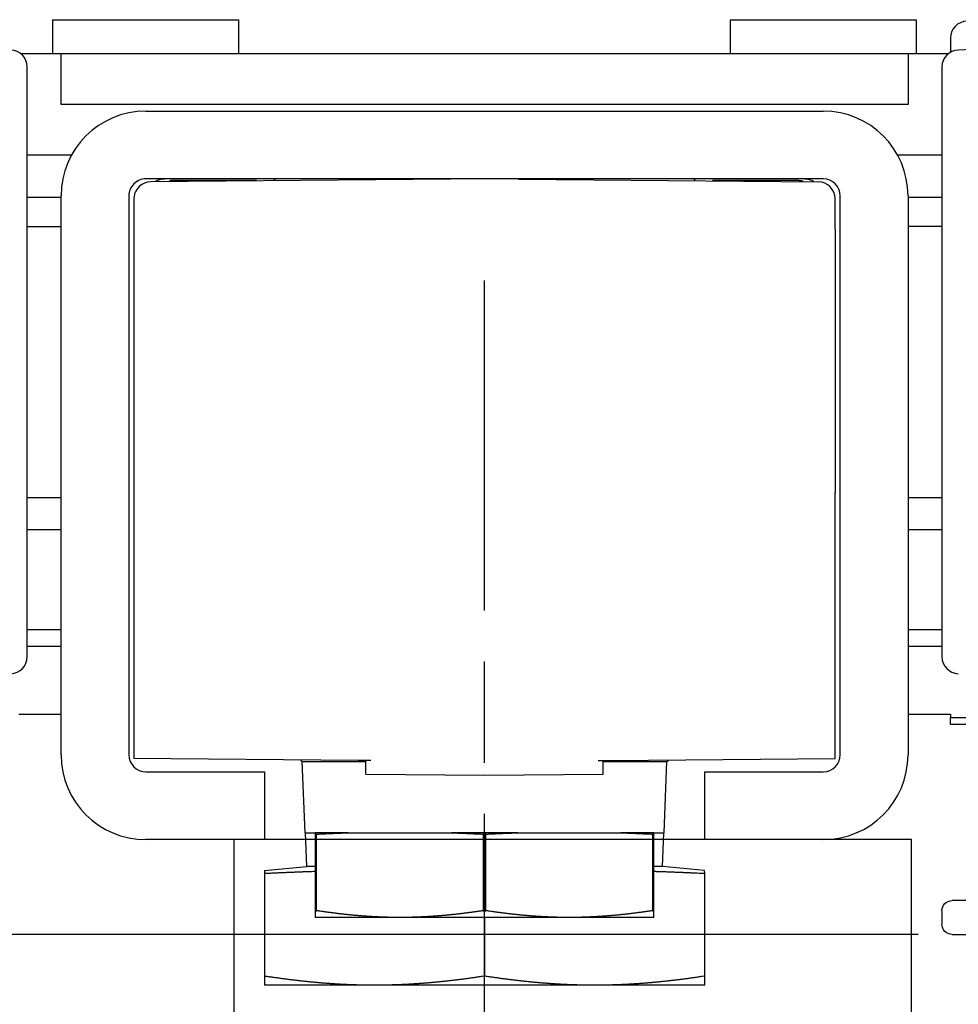
# Model space of a CAD drawing. Extents: x 2513 to 3702, y -2 to 866.
# Drawn here: x 2788 to 2815, y 401 to 430 of the extents above; entities that cross this region are included whole.
import ezdxf

# ---------------------------------------------------------------- set-up
doc = ezdxf.new("R2010")
doc.units = 0
doc.header["$MEASUREMENT"] = 0
doc.header["$PDMODE"] = 35
doc.header["$PDSIZE"] = 3
doc.linetypes.add('CENTERLINE', pattern=[30, 12, -1.5, 3, -1.5, 12])
for name, color, linetype in [('02_Bemassung', 4, 'Continuous'), ('1', 7, 'Continuous'), ('3', 7, 'Continuous'), ('334355_Manethalter', 9, 'Continuous'), ('5', 7, 'Continuous')]:
    doc.layers.add(name, color=color, linetype=linetype)
doc.styles.get("Standard").update_dxf_attribs({"font": 'arial.ttf'})
doc.dimstyles.new('Dorma', dxfattribs={"dimscale": 0, "dimtxt": 8, "dimasz": 3.5, "dimexe": 1, "dimexo": 1, "dimgap": 1.2, "dimtad": 1, "dimdec": 0, "dimzin": 9, "dimtxsty": 'STANDARD', "dimcen": 0, "dimclrd": 4, "dimclre": 4, "dimclrt": 4, "dimadec": 0, "dimazin": 2, "dimtp": 0.1, "dimtm": 0.1, "dimtfac": 1, "dimtdec": 0, "dimtmove": 0, "dimatfit": 3, "dimfxl": 1, "dimtolj": 1, "dimtzin": 0, "dimarcsym": 0})

# ---------------------------------------------------------------- blocks, each defined once
blk = doc.blocks.new('*D52')
at = {"layer": '02_Bemassung', "color": 4, "lineweight": -2, "transparency": 16777216}
for p, q in [((2814.086, 402.767), (2757.995, 402.767)), ((2758.995, 378.839), (2758.995, 399.267)), ((2768.834, 375.339), (2757.995, 375.339))]:
    blk.add_line(p, q, dxfattribs=at)
at = {"layer": '02_Bemassung', "color": 4, "transparency": 16777216}
for points in [[(2758.412, 399.267), (2759.578, 399.267), (2758.995, 402.767)], [(2758.412, 378.839), (2759.578, 378.839), (2758.995, 375.339)]]:
    blk.add_solid(points, dxfattribs=at)
at = {"layer": 'Defpoints', "color": 0, "transparency": 16777216}
for p in [(2758.995, 402.767), (2815.086, 402.767), (2769.834, 375.339)]:
    blk.add_point(p, dxfattribs=at)
at = {"layer": '02_Bemassung', "color": 4, "transparency": 16777216, "insert": (2753.795, 389.053), "char_height": 8, "attachment_point": 5, "rotation": 90}
blk.add_mtext('\\A1;A', dxfattribs=at)
blk = doc.blocks.new('*D54')
at = {"layer": '02_Bemassung', "color": 4, "lineweight": -2, "transparency": 16777216}
for p, q in [((2769.286, 426.267), (2757.995, 426.267)), ((2758.995, 406.267), (2758.995, 422.767)), ((2814.086, 402.767), (2757.995, 402.767))]:
    blk.add_line(p, q, dxfattribs=at)
at = {"layer": '02_Bemassung', "color": 4, "transparency": 16777216}
for points in [[(2758.412, 422.767), (2759.578, 422.767), (2758.995, 426.267)], [(2758.412, 406.267), (2759.578, 406.267), (2758.995, 402.767)]]:
    blk.add_solid(points, dxfattribs=at)
at = {"layer": 'Defpoints', "color": 0, "transparency": 16777216}
for p in [(2758.995, 426.267), (2770.286, 426.267), (2815.086, 402.767)]:
    blk.add_point(p, dxfattribs=at)
at = {"layer": '02_Bemassung', "color": 4, "transparency": 16777216, "insert": (2753.778, 414.517), "char_height": 8, "attachment_point": 5, "rotation": 90}
blk.add_mtext('\\A1;24', dxfattribs=at)
blk = doc.blocks.new('CS 80 Magneo Antrieb')
at = {"layer": '3', "color": 1, "linetype": 'CENTERLINE'}
blk.add_line((-16.5, 1.56024), (-16.5, 29.29999), dxfattribs=at)
at = {"layer": '5', "color": 237, "linetype": 'Continuous'}
for p, q in [((-29.25129, 36.99999), (-23.75129, 36.99999)), ((-29.25128, 36.99999), (-29.25129, 35.99999)), ((-23.75129, 35.99999), (-23.75129, 36.99999)), ((-9.25129, 36.99999), (-3.75129, 36.99999)), ((-9.25129, 36.99999), (-9.25129, 35.99999)), ((-3.75129, 35.99999), (-3.75129, 36.99999))]:
    blk.add_line(p, q, dxfattribs=at)
at = {"layer": '5', "color": 1, "linetype": 'Continuous'}
for p, q in [((-2.75129, 36.45475), (-2.75129, 36.03777)), ((-30.00129, 18.19523), (-30.00129, 35.60475)), ((-3.00129, 35.60475), (-3.00129, 18.19523)), ((-21.75129, 11.99999), (-21.79145, 12.99999)), ((-11.25129, 11.99999), (-11.21112, 12.99999)), ((-23.00129, 11.89063), (-21.75129, 11.99999)), ((-21.50129, 11.99999), (-21.75129, 11.99999)), ((-11.25129, 11.99999), (-11.50129, 11.99999)), ((-10.00381, 11.89084), (-11.25129, 11.99999)), ((-23.00129, 11.89063), (-23.00129, 11.80315)), ((-22.99165, 8.76794), (-22.99165, 11.80315)), ((-10.01092, 11.80315), (-10.01092, 8.76794)), ((-10.00128, 11.80315), (-10.00381, 11.89084)), ((-16.51092, 10.49998), (-16.51092, 8.76794)), ((-16.49166, 8.76794), (-16.49166, 10.49998)), ((-23.00129, 8.76794), (-23.00129, 8.76794)), ((-23.00129, 8.76794), (-23.00129, 8.49999)), ((-10.00129, 8.49999), (-10.00129, 8.76794)), ((-10.00129, 8.76794), (-10.00129, 8.76794)), ((-19.75129, 8.49999), (-23.00129, 8.49999)), ((-13.25129, 8.49999), (-19.75129, 8.49999)), ((-10.00129, 8.49999), (-13.25129, 8.49999))]:
    blk.add_line(p, q, dxfattribs=at)
at = {"layer": '5', "color": 40, "linetype": 'Continuous'}
for p, q in [((-30.19504, 35.99999), (-29.00129, 35.99999)), ((-4.00128, 35.99999), (-2.80754, 35.99999)), ((-26.50129, 34.29999), (-6.50129, 34.29999)), ((-28.69446, 32.99999), (-30.00129, 32.99998)), ((-3.00128, 32.99998), (-4.30812, 32.99999)), ((-6.50129, 32.29999), (-26.50129, 32.29999)), ((-29.00129, 15.29999), (-29.00129, 31.79999)), ((-27.00129, 31.79999), (-27.00129, 15.29999)), ((-6.00129, 15.29999), (-6.00129, 31.79999)), ((-4.00129, 31.79999), (-4.00129, 15.29999)), ((-30.00129, 18.99999), (-29.00129, 18.99999)), ((-4.00129, 18.99999), (-3.00129, 18.99999)), ((-29.00129, 18.49999), (-30.00129, 18.49999)), ((-3.00129, 18.49999), (-4.00129, 18.49999)), ((-26.50129, 14.79999), (-23.00129, 14.79999)), ((-23.00129, 14.79999), (-23.00129, 12.79999)), ((-10.00129, 12.79999), (-10.00129, 14.79999)), ((-10.00129, 14.79999), (-6.50129, 14.79999)), ((-23.00129, 12.79999), (-26.50129, 12.79999)), ((-6.50129, 12.79999), (-10.00129, 12.79999))]:
    blk.add_line(p, q, dxfattribs=at)
at = {"layer": '5', "color": 94, "linetype": 'Continuous'}
for p, q in [((-29.00129, 35.99999), (-4.00129, 35.99999)), ((-29.00129, 34.49999), (-29.00129, 35.99999)), ((-4.00129, 35.99999), (-4.00129, 34.49999)), ((-4.00129, 34.49999), (-29.00129, 34.49999))]:
    blk.add_line(p, q, dxfattribs=at)
at = {"layer": '5', "color": 150, "linetype": 'Continuous'}
for p, q in [((-17.50125, 32.29563), (-26.35565, 32.21399)), ((-15.50132, 32.29563), (-15.50129, 32.29126)), ((-15.50129, 32.29126), (-6.64692, 32.21399)), ((-26.85129, 31.71401), (-26.85129, 22.08908)), ((-6.15129, 30.81469), (-6.15129, 31.71401)), ((-6.15129, 30.81469), (-6.15129, 23.04858)), ((-6.15129, 22.66054), (-6.15129, 23.04858)), ((-6.15129, 15.19031), (-6.15129, 22.66054)), ((-26.85129, 22.08908), (-26.85129, 21.69714)), ((-26.85129, 21.69714), (-26.85129, 15.19031)), ((-20.23429, 15.13257), (-26.85129, 15.19031)), ((-19.85455, 15.12925), (-20.23429, 15.13257)), ((-20.00129, 14.73053), (-20.00129, 15.13053)), ((-13.14802, 15.12925), (-12.76828, 15.13257)), ((-13.00129, 14.72787), (-13.00129, 15.12925)), ((-12.76828, 15.13257), (-6.15129, 15.19031)), ((-20.00129, 14.73053), (-16.50129, 14.69999)), ((-16.50129, 14.69999), (-13.00129, 14.73053))]:
    blk.add_line(p, q, dxfattribs=at)
at = {"layer": '5', "color": 4, "linetype": 'Continuous'}
for p, q in [((-23.23092, 32.24999), (-25.75129, 32.24999)), ((-7.25129, 32.24999), (-9.77166, 32.24999))]:
    blk.add_line(p, q, dxfattribs=at)
at = {"layer": '5', "color": 6, "linetype": 'Continuous'}
for p, q in [((-29.00129, 31.75), (-30.00129, 31.74999)), ((-3.00129, 31.74999), (-4.00128, 31.75)), ((-30.00129, 30.89999), (-29.00129, 30.89998)), ((-3.00129, 30.89998), (-4.00129, 30.89998)), ((-30.00129, 22.89999), (-29.00129, 22.89999)), ((-4.00129, 22.89999), (-3.00129, 22.89999)), ((-30.00129, 21.94999), (-29.00129, 21.94998)), ((-4.00128, 21.94998), (-3.00129, 21.94999))]:
    blk.add_line(p, q, dxfattribs=at)
at = {"layer": '5', "color": 30, "linetype": 'Continuous'}
for p, q in [((-30.25129, 16.49999), (-29.00129, 16.49999)), ((-4.00129, 16.49999), (-2.75129, 16.49999)), ((-2.75129, 16.49999), (-2.75129, 16.39999)), ((-2.75129, 16.39998), (-1.9249, 16.39999)), ((-2.75129, 16.19999), (-2.75129, 16.39998)), ((-2.00129, 16.19999), (-2.75129, 16.19999)), ((-21.80128, 12.99999), (-21.88575, 15.10288)), ((-21.88575, 15.10288), (-20.00129, 15.10288)), ((-13.00129, 15.10288), (-11.11683, 15.10288)), ((-11.20129, 12.99999), (-11.11683, 15.10288)), ((-21.80129, 12.99999), (-21.50129, 12.99999)), ((-21.50129, 12.99999), (-21.50129, 12.96062)), ((-21.50129, 12.96062), (-21.50129, 10.70095)), ((-20.52362, 12.99999), (-21.50128, 12.99999)), ((-21.46032, 12.96061), (-21.50128, 12.96061)), ((-21.46032, 10.70095), (-21.46032, 12.96061)), ((-20.52362, 12.99999), (-17.47895, 12.99999)), ((-15.52361, 12.99999), (-17.47895, 12.99999)), ((-16.54224, 12.96061), (-16.54224, 10.70095)), ((-16.46032, 12.96061), (-16.54224, 12.96061)), ((-16.46032, 10.70095), (-16.46032, 12.96061)), ((-15.52362, 12.99999), (-12.47895, 12.99999)), ((-11.50129, 12.99999), (-12.47895, 12.99999)), ((-11.54225, 12.96061), (-11.54225, 10.70095)), ((-11.50129, 12.96061), (-11.54225, 12.96061)), ((-11.50129, 12.96062), (-11.50129, 12.99999)), ((-11.50129, 12.99999), (-11.20129, 12.99999)), ((-11.50129, 10.70095), (-11.50129, 12.96062)), ((-21.50129, 10.70095), (-21.50129, 10.49999)), ((-19.00129, 10.49999), (-21.50129, 10.49999)), ((-21.50128, 10.70095), (-21.46032, 10.70095)), ((-14.00129, 10.49999), (-19.00129, 10.49999)), ((-16.54224, 10.70095), (-16.46032, 10.70095)), ((-11.50129, 10.49999), (-14.00129, 10.49999)), ((-11.54225, 10.70095), (-11.50129, 10.70095)), ((-11.50129, 10.49999), (-11.50129, 10.70095))]:
    blk.add_line(p, q, dxfattribs=at)
at = {"layer": '5', "color": 4, "linetype": 'Continuous'}
for points in [[(-25.75129, 32.24999), (-25.75313, 32.24996, 0.00651772), (-25.75497, 32.24989, 0.0065092), (-25.75681, 32.24977, 0.00651798), (-25.75865, 32.2496, 0.0065482), (-25.76048, 32.24939, 0.00655773), (-25.76231, 32.24912, 0.00655625), (-25.76414, 32.2488, 0.00654262), (-25.76597, 32.24844, 0.00652693), (-25.7678, 32.24803, 0.00649708), (-25.76962, 32.24756, 0.00646481), (-25.77144, 32.24705, 0.00641592), (-25.77326, 32.24648, 0.00636375), (-25.77508, 32.24587, 0.00630542), (-25.77689, 32.2452, 0.00625371), (-25.7787, 32.24449, 0.00616072), (-25.78051, 32.24372, 0.00604745), (-25.78231, 32.2429, 0.00601311), (-25.78412, 32.24204, 0.00604877), (-25.78592, 32.24111, 0.00577392), (-25.78772, 32.24014, 0.0053009), (-25.7895, 32.23913, 0.00576029), (-25.7913, 32.23804, 0.00674219), (-25.79314, 32.23686, 0.00498008), (-25.79487, 32.23573, 0.0016488), (-25.79644, 32.23468, 0.00689819), (-25.79843, 32.23321, 0.01138182), (-25.8015, 32.23079, 0.00532215), (-25.80552, 32.22753, 0.00275633)], [(-7.10039, 32.22668), (-7.10549, 32.22826, 0.00262436), (-7.1106, 32.22979, 0.00264892), (-7.11571, 32.23126, 0.00265376), (-7.12082, 32.23267, 0.00263667), (-7.12593, 32.23402, 0.00262833), (-7.13104, 32.23531, 0.00262112), (-7.13615, 32.23655, 0.00261574), (-7.14125, 32.23773, 0.00260566), (-7.14636, 32.23885, 0.0025995), (-7.15145, 32.23992, 0.0025902), (-7.15655, 32.24093, 0.00258347), (-7.16163, 32.24189, 0.00257224), (-7.16671, 32.24278, 0.00256743), (-7.17179, 32.24363, 0.00256137), (-7.17685, 32.24442, 0.00254894), (-7.1819, 32.24515, 0.00252412), (-7.18695, 32.24583, 0.00253759), (-7.19198, 32.24646, 0.00257487), (-7.19701, 32.24703, 0.00249951), (-7.20201, 32.24756, 0.0023326), (-7.20697, 32.24802, 0.00255317), (-7.212, 32.24844, 0.00301013), (-7.21712, 32.24881, 0.00230398), (-7.22192, 32.24913, 0.00084292), (-7.22625, 32.24938, 0.00318669), (-7.23178, 32.24961, 0.005443), (-7.24024, 32.24981, 0.00268975), (-7.25129, 32.24999, 0.00144046)]]:
    blk.add_lwpolyline(points, format="xyb", dxfattribs=at)
at = {"layer": '5', "color": 150, "linetype": 'Continuous'}
blk.add_lwpolyline([(-6.15129, 31.76514), (-6.15138, 31.76514, 0.0000448), (-6.15147, 31.76514, 0.0000448), (-6.15156, 31.76514, 0.00004479), (-6.15165, 31.76514, 0.00004478), (-6.15174, 31.76514, 0.00004478), (-6.15183, 31.76515, 0.00004477), (-6.15192, 31.76515, 0.00004476), (-6.15201, 31.76515, 0.00004476), (-6.1521, 31.76515, 0.00004475), (-6.15219, 31.76515, 0.00004475), (-6.15228, 31.76515, 0.00004474), (-6.15237, 31.76515, 0.00004471), (-6.15246, 31.76515, 0.00004473), (-6.15255, 31.76515, 0.00004481), (-6.15264, 31.76516, 0.00004469), (-6.15273, 31.76516, 0.00004441), (-6.15282, 31.76516, 0.00004479), (-6.1529, 31.76516, 0.00004569), (-6.15299, 31.76516, 0.00004438), (-6.15308, 31.76516, 0.00004144), (-6.15317, 31.76516, 0.00004573), (-6.15326, 31.76516, 0.00005449), (-6.15336, 31.76516, 0.00004136), (-6.15344, 31.76516, 0.0000142), (-6.15352, 31.76516, 0.00005832), (-6.15362, 31.76516, 0.00010032), (-6.15378, 31.76517, 0.00004904), (-6.15398, 31.76517, 0.00002599)], format="xyb", dxfattribs=at)
at = {"layer": '5', "color": 30, "linetype": 'Continuous'}
for points in [[(-21.46032, 12.96061), (-21.42787, 12.96222, -0.00012527), (-21.3955, 12.96381, -0.00012592), (-21.36322, 12.96538, -0.00012661), (-21.33102, 12.96693, -0.00012727), (-21.29891, 12.96846, -0.00012796), (-21.26688, 12.96997, -0.00012863), (-21.23494, 12.97146, -0.00012933), (-21.20308, 12.97293, -0.00013001), (-21.1713, 12.97437, -0.00013073), (-21.13961, 12.9758, -0.00013144), (-21.10801, 12.9772, -0.00013214), (-21.07649, 12.97859, -0.00013278), (-21.04505, 12.97995, -0.00013361), (-21.0137, 12.9813, -0.00013456), (-20.98243, 12.98262, -0.00013498), (-20.95125, 12.98392, -0.00013488), (-20.92017, 12.9852, -0.00013681), (-20.88915, 12.98646, -0.00014034), (-20.85816, 12.98771, -0.00013714), (-20.82738, 12.98892, -0.00012872), (-20.79686, 12.99012, -0.00014283), (-20.76595, 12.9913, -0.0001713), (-20.73441, 12.99249, -0.00013088), (-20.70486, 12.9936, -0.0000451), (-20.67818, 12.99459, -0.00018579), (-20.6441, 12.99581, -0.00032321), (-20.59187, 12.99764, -0.00015958), (-20.52362, 12.99999, -0.00008495)], [(-17.47896, 12.99999), (-17.44897, 12.99898, -0.00014682), (-17.41889, 12.99794, -0.000146), (-17.38872, 12.99689, -0.00014516), (-17.35847, 12.99581, -0.00014436), (-17.32814, 12.99471, -0.00014353), (-17.29772, 12.9936, -0.00014274), (-17.26722, 12.99246, -0.00014193), (-17.23663, 12.9913, -0.00014114), (-17.20595, 12.99012, -0.00014035), (-17.1752, 12.98892, -0.00013961), (-17.14435, 12.9877, -0.00013879), (-17.11343, 12.98646, -0.00013797), (-17.08242, 12.9852, -0.0001373), (-17.05132, 12.98392, -0.0001368), (-17.02013, 12.98262, -0.0001357), (-16.98887, 12.9813, -0.00013415), (-16.95754, 12.97995, -0.00013456), (-16.92608, 12.97859, -0.00013655), (-16.8945, 12.9772, -0.00013193), (-16.86296, 12.9758, -0.00012256), (-16.83153, 12.97438, -0.00013456), (-16.79949, 12.97293, -0.00015944), (-16.76661, 12.97141, -0.00012028), (-16.73569, 12.96997, -0.00004117), (-16.70769, 12.96866, -0.00016858), (-16.67154, 12.96693, -0.00028708), (-16.61562, 12.96421, -0.00013909), (-16.54224, 12.96061, -0.00007341)], [(-16.46032, 12.96061), (-16.42787, 12.96222, -0.00012528), (-16.3955, 12.96381, -0.00012593), (-16.36322, 12.96538, -0.00012661), (-16.33102, 12.96693, -0.00012727), (-16.29891, 12.96846, -0.00012796), (-16.26688, 12.96997, -0.00012863), (-16.23493, 12.97146, -0.00012934), (-16.20307, 12.97293, -0.00013001), (-16.1713, 12.97437, -0.00013073), (-16.13961, 12.9758, -0.00013145), (-16.10801, 12.9772, -0.00013215), (-16.07649, 12.97859, -0.00013278), (-16.04505, 12.97995, -0.00013361), (-16.0137, 12.9813, -0.00013457), (-15.98243, 12.98262, -0.00013498), (-15.95125, 12.98392, -0.00013488), (-15.92017, 12.9852, -0.00013681), (-15.88914, 12.98646, -0.00014034), (-15.85816, 12.98771, -0.00013714), (-15.82738, 12.98892, -0.00012872), (-15.79686, 12.99012, -0.00014283), (-15.76595, 12.9913, -0.0001713), (-15.73441, 12.99249, -0.00013088), (-15.70485, 12.9936, -0.0000451), (-15.67818, 12.99459, -0.0001858), (-15.6441, 12.99581, -0.00032322), (-15.59187, 12.99764, -0.00015958), (-15.52361, 12.99999, -0.00008495)], [(-12.47896, 12.99999), (-12.44896, 12.99898, -0.00014683), (-12.41888, 12.99794, -0.00014601), (-12.38872, 12.99689, -0.00014517), (-12.35847, 12.99581, -0.00014437), (-12.32814, 12.99471, -0.00014354), (-12.29772, 12.9936, -0.00014275), (-12.26722, 12.99246, -0.00014194), (-12.23663, 12.9913, -0.00014115), (-12.20595, 12.99012, -0.00014036), (-12.1752, 12.98892, -0.00013962), (-12.14435, 12.9877, -0.0001388), (-12.11343, 12.98646, -0.00013798), (-12.08242, 12.9852, -0.00013731), (-12.05132, 12.98392, -0.00013681), (-12.02013, 12.98262, -0.00013571), (-11.98887, 12.9813, -0.00013416), (-11.95754, 12.97995, -0.00013457), (-11.92609, 12.97859, -0.00013656), (-11.8945, 12.9772, -0.00013194), (-11.86296, 12.9758, -0.00012257), (-11.83153, 12.97438, -0.00013457), (-11.7995, 12.97293, -0.00015945), (-11.76662, 12.97141, -0.00012029), (-11.7357, 12.96997, -0.00004118), (-11.7077, 12.96866, -0.0001686), (-11.67155, 12.96693, -0.0002871), (-11.61563, 12.96421, -0.00013911), (-11.54225, 12.96061, -0.00007341)], [(-19.00129, 10.49998), (-19.03941, 10.50003, -0.00067782), (-19.07754, 10.50019, -0.00067738), (-19.11568, 10.50045, -0.00067718), (-19.15383, 10.50081, -0.00067697), (-19.192, 10.50128, -0.00067657), (-19.2302, 10.50185, -0.00067617), (-19.26842, 10.50253, -0.0006756), (-19.30666, 10.50331, -0.00067503), (-19.34495, 10.5042, -0.00067426), (-19.38328, 10.50519, -0.00067354), (-19.42165, 10.50628, -0.00067258), (-19.46006, 10.50748, -0.0006717), (-19.49854, 10.50879, -0.00067055), (-19.53707, 10.5102, -0.00066951), (-19.57566, 10.51172, -0.00066818), (-19.61432, 10.51335, -0.00066699), (-19.65306, 10.51508, -0.00066547), (-19.69187, 10.51692, -0.00066413), (-19.73076, 10.51887, -0.00066243), (-19.76974, 10.52092, -0.00066094), (-19.80881, 10.52309, -0.00065906), (-19.84797, 10.52536, -0.00065742), (-19.88724, 10.52774, -0.00065537), (-19.92661, 10.53024, -0.00065359), (-19.96609, 10.53284, -0.00065137), (-20.00569, 10.53556, -0.00064945), (-20.0454, 10.53839, -0.00064706), (-20.08525, 10.54133, -0.00064501), (-20.12522, 10.54438, -0.00064246), (-20.16533, 10.54755, -0.00064027), (-20.20558, 10.55084, -0.00063756), (-20.24598, 10.55424, -0.00063525), (-20.28653, 10.55776, -0.00063238), (-20.32723, 10.56139, -0.00062995), (-20.3681, 10.56515, -0.00062693), (-20.40913, 10.56902, -0.00062439), (-20.45034, 10.57302, -0.00062122), (-20.49173, 10.57713, -0.00061852), (-20.53331, 10.58137, -0.00061526), (-20.57507, 10.58573, -0.00061258), (-20.61704, 10.59022, -0.00060902), (-20.6592, 10.59483, -0.00060581), (-20.70157, 10.59957, -0.00060271), (-20.74416, 10.60444, -0.00060084), (-20.78698, 10.60944, -0.00059558), (-20.83001, 10.61457, -0.00058874), (-20.87326, 10.61983, -0.0005903), (-20.9168, 10.62522, -0.00059943), (-20.96066, 10.63077, -0.00057777), (-21.00457, 10.63642, -0.00053539), (-21.04848, 10.64217, -0.00058909), (-21.0934, 10.64817, -0.00070013), (-21.1397, 10.65448, -0.00052334), (-21.18333, 10.66048, -0.00017135), (-21.2229, 10.66598, -0.0007394), (-21.27441, 10.67338, -0.00125489), (-21.35467, 10.6852, -0.00059977), (-21.46032, 10.70095, -0.00031351)], [(-16.54224, 10.70095), (-16.5892, 10.69383, -0.00053423), (-16.63584, 10.68686, -0.00054354), (-16.68215, 10.68004, -0.00054998), (-16.72815, 10.67338, -0.00055199), (-16.77384, 10.66686, -0.00055572), (-16.81924, 10.66048, -0.00055962), (-16.86434, 10.65426, -0.00056397), (-16.90917, 10.64817, -0.00056727), (-16.95371, 10.64223, -0.00057134), (-16.99799, 10.63642, -0.00057471), (-17.042, 10.63076, -0.00057873), (-17.08577, 10.62522, -0.00058198), (-17.12928, 10.61983, -0.00058588), (-17.17256, 10.61457, -0.00058906), (-17.21559, 10.60944, -0.00059285), (-17.25841, 10.60444, -0.00059593), (-17.30099, 10.59957, -0.00059961), (-17.34337, 10.59483, -0.0006026), (-17.38553, 10.59022, -0.00060615), (-17.4275, 10.58573, -0.00060904), (-17.46926, 10.58137, -0.00061247), (-17.51084, 10.57713, -0.00061525), (-17.55223, 10.57302, -0.00061854), (-17.59344, 10.56902, -0.00062121), (-17.63447, 10.56515, -0.00062437), (-17.67534, 10.56139, -0.00062693), (-17.71605, 10.55776, -0.00062994), (-17.7566, 10.55424, -0.00063238), (-17.79699, 10.55084, -0.00063524), (-17.83724, 10.54755, -0.00063755), (-17.87735, 10.54438, -0.00064027), (-17.91733, 10.54133, -0.00064245), (-17.95717, 10.53839, -0.000645), (-17.99689, 10.53556, -0.00064705), (-18.03648, 10.53284, -0.00064945), (-18.07597, 10.53024, -0.00065137), (-18.11534, 10.52774, -0.00065359), (-18.1546, 10.52536, -0.00065534), (-18.19377, 10.52309, -0.00065743), (-18.23284, 10.52092, -0.00065916), (-18.27182, 10.51887, -0.0006609), (-18.31071, 10.51692, -0.00066205), (-18.34952, 10.51508, -0.00066422), (-18.38825, 10.51335, -0.00066675), (-18.42692, 10.51172, -0.00066662), (-18.46551, 10.5102, -0.00066374), (-18.50402, 10.50879, -0.0006708), (-18.54251, 10.50748, -0.00068543), (-18.58101, 10.50628, -0.00066718), (-18.6193, 10.50519, -0.00062384), (-18.65732, 10.5042, -0.0006893), (-18.69591, 10.50331, -0.00082247), (-18.73536, 10.50253, -0.00062539), (-18.77238, 10.50185, -0.00021522), (-18.80583, 10.5013, -0.00088256), (-18.84874, 10.50081, -0.00152058), (-18.9148, 10.50037, -0.0007444), (-19.00129, 10.49998, -0.00039485)], [(-14.00129, 10.49998), (-14.03941, 10.50003, -0.00067782), (-14.07754, 10.50019, -0.00067738), (-14.11568, 10.50045, -0.00067718), (-14.15383, 10.50081, -0.00067697), (-14.192, 10.50128, -0.00067656), (-14.23019, 10.50185, -0.00067617), (-14.26841, 10.50253, -0.0006756), (-14.30666, 10.50331, -0.00067503), (-14.34495, 10.5042, -0.00067426), (-14.38327, 10.50519, -0.00067354), (-14.42164, 10.50628, -0.00067258), (-14.46006, 10.50748, -0.0006717), (-14.49854, 10.50879, -0.00067055), (-14.53707, 10.5102, -0.00066951), (-14.57566, 10.51172, -0.00066817), (-14.61432, 10.51335, -0.00066699), (-14.65306, 10.51508, -0.00066547), (-14.69187, 10.51692, -0.00066413), (-14.73076, 10.51887, -0.00066243), (-14.76974, 10.52092, -0.00066094), (-14.80881, 10.52309, -0.00065906), (-14.84797, 10.52536, -0.00065742), (-14.88724, 10.52774, -0.00065537), (-14.92661, 10.53024, -0.00065359), (-14.96609, 10.53284, -0.00065137), (-15.00568, 10.53556, -0.00064945), (-15.0454, 10.53839, -0.00064706), (-15.08524, 10.54133, -0.00064501), (-15.12522, 10.54438, -0.00064246), (-15.16533, 10.54755, -0.00064027), (-15.20558, 10.55084, -0.00063756), (-15.24597, 10.55424, -0.00063525), (-15.28652, 10.55776, -0.00063238), (-15.32723, 10.56139, -0.00062995), (-15.3681, 10.56515, -0.00062694), (-15.40913, 10.56902, -0.00062439), (-15.45034, 10.57302, -0.00062122), (-15.49173, 10.57713, -0.00061852), (-15.53331, 10.58137, -0.00061527), (-15.57507, 10.58573, -0.00061258), (-15.61703, 10.59022, -0.00060902), (-15.6592, 10.59483, -0.00060581), (-15.70157, 10.59957, -0.00060271), (-15.74416, 10.60444, -0.00060084), (-15.78698, 10.60944, -0.00059559), (-15.83001, 10.61457, -0.00058874), (-15.87326, 10.61983, -0.00059031), (-15.9168, 10.62522, -0.00059943), (-15.96065, 10.63077, -0.00057778), (-16.00457, 10.63642, -0.0005354), (-16.04848, 10.64217, -0.00058909), (-16.0934, 10.64817, -0.00070013), (-16.1397, 10.65448, -0.00052334), (-16.18332, 10.66048, -0.00017135), (-16.2229, 10.66598, -0.00073941), (-16.27441, 10.67338, -0.0012549), (-16.35467, 10.6852, -0.00059977), (-16.46032, 10.70095, -0.00031351)], [(-11.54225, 10.70095), (-11.58921, 10.69383, -0.00053424), (-11.63585, 10.68686, -0.00054355), (-11.68216, 10.68004, -0.00054999), (-11.72816, 10.67338, -0.000552), (-11.77385, 10.66686, -0.00055573), (-11.81925, 10.66048, -0.00055963), (-11.86435, 10.65426, -0.00056398), (-11.90918, 10.64817, -0.00056728), (-11.95372, 10.64223, -0.00057135), (-11.998, 10.63642, -0.00057472), (-12.04201, 10.63076, -0.00057874), (-12.08578, 10.62522, -0.00058199), (-12.12929, 10.61983, -0.00058589), (-12.17257, 10.61457, -0.00058907), (-12.2156, 10.60944, -0.00059286), (-12.25841, 10.60444, -0.00059594), (-12.301, 10.59957, -0.00059962), (-12.34338, 10.59483, -0.00060261), (-12.38554, 10.59022, -0.00060616), (-12.4275, 10.58573, -0.00060905), (-12.46927, 10.58137, -0.00061248), (-12.51084, 10.57713, -0.00061526), (-12.55223, 10.57302, -0.00061855), (-12.59344, 10.56902, -0.00062122), (-12.63448, 10.56515, -0.00062438), (-12.67535, 10.56139, -0.00062693), (-12.71605, 10.55776, -0.00062995), (-12.7566, 10.55424, -0.00063238), (-12.79699, 10.55084, -0.00063525), (-12.83725, 10.54755, -0.00063756), (-12.87735, 10.54438, -0.00064027), (-12.91733, 10.54133, -0.00064246), (-12.95717, 10.53839, -0.00064501), (-12.99689, 10.53556, -0.00064706), (-13.03648, 10.53284, -0.00064945), (-13.07597, 10.53024, -0.00065138), (-13.11534, 10.52774, -0.00065359), (-13.1546, 10.52536, -0.00065534), (-13.19377, 10.52309, -0.00065743), (-13.23284, 10.52092, -0.00065916), (-13.27182, 10.51887, -0.00066091), (-13.31071, 10.51692, -0.00066206), (-13.34952, 10.51508, -0.00066423), (-13.38825, 10.51335, -0.00066675), (-13.42692, 10.51172, -0.00066662), (-13.46551, 10.5102, -0.00066375), (-13.50402, 10.50879, -0.00067081), (-13.54251, 10.50748, -0.00068543), (-13.58101, 10.50628, -0.00066718), (-13.6193, 10.50519, -0.00062385), (-13.65732, 10.5042, -0.00068931), (-13.69591, 10.50331, -0.00082248), (-13.73536, 10.50253, -0.0006254), (-13.77238, 10.50185, -0.00021522), (-13.80583, 10.5013, -0.00088257), (-13.84874, 10.50081, -0.00152059), (-13.9148, 10.50037, -0.0007444), (-14.00129, 10.49998, -0.00039485)]]:
    blk.add_lwpolyline(points, format="xyb", dxfattribs=at)
at = {"layer": '5', "color": 1, "linetype": 'Continuous'}
for points in [[(-22.99165, 11.80315), (-22.99198, 11.80315, -0.00002316), (-22.9923, 11.80315, -0.00002316), (-22.99262, 11.80315, -0.00002317), (-22.99294, 11.80314, -0.00002318), (-22.99326, 11.80314, -0.00002318), (-22.99359, 11.80314, -0.00002319), (-22.99391, 11.80314, -0.00002319), (-22.99423, 11.80314, -0.0000232), (-22.99455, 11.80314, -0.00002321), (-22.99487, 11.80314, -0.00002321), (-22.99519, 11.80314, -0.00002322), (-22.99551, 11.80314, -0.00002321), (-22.99584, 11.80314, -0.00002323), (-22.99616, 11.80314, -0.00002328), (-22.99648, 11.80314, -0.00002323), (-22.9968, 11.80314, -0.00002309), (-22.99712, 11.80314, -0.0000233), (-22.99744, 11.80314, -0.00002378), (-22.99776, 11.80314, -0.00002311), (-22.99808, 11.80314, -0.00002158), (-22.9984, 11.80314, -0.00002382), (-22.99873, 11.80314, -0.0000284), (-22.99906, 11.80314, -0.00002157), (-22.99937, 11.80314, -0.00000741), (-22.99965, 11.80314, -0.00003043), (-23.00001, 11.80314, -0.00005238), (-23.00056, 11.80315, -0.00002563), (-23.00129, 11.80315, -0.00001358)], [(-22.99165, 11.80315), (-22.93801, 11.80583, -0.00015485), (-22.8847, 11.80847, -0.00015717), (-22.83171, 11.81105, -0.00015874), (-22.77905, 11.81359, -0.00015917), (-22.7267, 11.81608, -0.00016005), (-22.67465, 11.81852, -0.00016097), (-22.62291, 11.82091, -0.00016201), (-22.57145, 11.82326, -0.00016278), (-22.52028, 11.82555, -0.00016376), (-22.46939, 11.82781, -0.00016457), (-22.41878, 11.83001, -0.0001655), (-22.36843, 11.83217, -0.00016619), (-22.31835, 11.83429, -0.00016724), (-22.26851, 11.83636, -0.00016828), (-22.21893, 11.83839, -0.00016879), (-22.16959, 11.84037, -0.00016851), (-22.12052, 11.84231, -0.00017082), (-22.07162, 11.84421, -0.00017494), (-22.02289, 11.84607, -0.00017096), (-21.97456, 11.84788, -0.00016045), (-21.92672, 11.84964, -0.00017756), (-21.87835, 11.85138, -0.00021214), (-21.82909, 11.85312, -0.00016253), (-21.78296, 11.85472, -0.0000572), (-21.74136, 11.85615, -0.00022918), (-21.68835, 11.8579, -0.00039739), (-21.60722, 11.86048, -0.0001967), (-21.50129, 11.86378, -0.00010505)], [(-11.50129, 11.86378), (-11.45478, 11.86237, -0.00018096), (-11.4081, 11.86092, -0.00017931), (-11.36125, 11.85943, -0.00017826), (-11.31423, 11.8579, -0.00017791), (-11.26701, 11.85633, -0.00017723), (-11.21961, 11.85472, -0.00017654), (-11.17202, 11.85307, -0.00017574), (-11.12422, 11.85138, -0.00017509), (-11.07622, 11.84965, -0.00017429), (-11.02802, 11.84788, -0.00017364), (-10.97959, 11.84607, -0.00017277), (-10.93095, 11.84421, -0.00017198), (-10.88208, 11.84231, -0.00017124), (-10.83298, 11.84037, -0.00017085), (-10.78363, 11.83839, -0.00016951), (-10.73406, 11.83636, -0.00016771), (-10.68425, 11.83429, -0.00016832), (-10.63414, 11.83217, -0.00017106), (-10.58368, 11.83001, -0.00016508), (-10.53318, 11.82781, -0.00015315), (-10.48272, 11.82558, -0.00016863), (-10.43113, 11.82326, -0.00020058), (-10.37798, 11.82083, -0.00015025), (-10.32793, 11.81852, -0.00004947), (-10.28253, 11.81641, -0.00021235), (-10.22353, 11.81359, -0.00036129), (-10.13172, 11.80911, -0.00017326), (-10.01092, 11.80315, -0.00009073)], [(-10.00128, 11.80315), (-10.00161, 11.80315, -0.00002336), (-10.00193, 11.80315, -0.00002336), (-10.00225, 11.80315, -0.00002335), (-10.00257, 11.80314, -0.00002334), (-10.00289, 11.80314, -0.00002333), (-10.00321, 11.80314, -0.00002332), (-10.00353, 11.80314, -0.00002331), (-10.00385, 11.80314, -0.0000233), (-10.00417, 11.80314, -0.0000233), (-10.00449, 11.80314, -0.00002329), (-10.00481, 11.80314, -0.00002328), (-10.00513, 11.80314, -0.00002326), (-10.00546, 11.80314, -0.00002327), (-10.00578, 11.80314, -0.0000233), (-10.0061, 11.80314, -0.00002323), (-10.00642, 11.80314, -0.00002308), (-10.00674, 11.80314, -0.00002328), (-10.00706, 11.80314, -0.00002374), (-10.00738, 11.80314, -0.00002306), (-10.0077, 11.80314, -0.00002152), (-10.00802, 11.80314, -0.00002375), (-10.00835, 11.80314, -0.00002829), (-10.00868, 11.80314, -0.00002147), (-10.00899, 11.80314, -0.00000737), (-10.00927, 11.80314, -0.00003026), (-10.00963, 11.80314, -0.00005204), (-10.01019, 11.80315, -0.00002543), (-10.01092, 11.80315, -0.00001348)], [(-23.00129, 8.76794), (-23.00097, 8.76794, 0.00001816), (-23.00065, 8.76794, 0.00001815), (-23.00033, 8.76794, 0.00001815), (-23.00001, 8.76794, 0.00001814), (-22.99969, 8.76794, 0.00001814), (-22.99937, 8.76794, 0.00001813), (-22.99905, 8.76794, 0.00001813), (-22.99873, 8.76794, 0.00001812), (-22.99841, 8.76794, 0.00001812), (-22.99808, 8.76794, 0.00001812), (-22.99776, 8.76794, 0.00001811), (-22.99744, 8.76794, 0.0000181), (-22.99712, 8.76794, 0.00001811), (-22.9968, 8.76794, 0.00001813), (-22.99648, 8.76794, 0.00001808), (-22.99616, 8.76794, 0.00001797), (-22.99584, 8.76794, 0.00001812), (-22.99551, 8.76794, 0.00001848), (-22.99519, 8.76794, 0.00001795), (-22.99487, 8.76794, 0.00001676), (-22.99455, 8.76794, 0.00001849), (-22.99423, 8.76794, 0.00002204), (-22.9939, 8.76794, 0.00001672), (-22.99359, 8.76794, 0.00000574), (-22.9933, 8.76794, 0.00002358), (-22.99294, 8.76794, 0.00004055), (-22.99238, 8.76794, 0.00001982), (-22.99165, 8.76794, 0.0000105)], [(-19.75129, 8.49998), (-19.80143, 8.50005, -0.00068586), (-19.85159, 8.50026, -0.0006854), (-19.90176, 8.50061, -0.0006852), (-19.95194, 8.50109, -0.00068498), (-20.00215, 8.50171, -0.00068456), (-20.05239, 8.50247, -0.00068415), (-20.10267, 8.50337, -0.00068356), (-20.15298, 8.50441, -0.00068297), (-20.20335, 8.50559, -0.00068216), (-20.25377, 8.50691, -0.00068142), (-20.30425, 8.50837, -0.00068042), (-20.35479, 8.50996, -0.00067951), (-20.40541, 8.51171, -0.00067832), (-20.45611, 8.51358, -0.00067725), (-20.50689, 8.51561, -0.00067587), (-20.55776, 8.51777, -0.00067464), (-20.60873, 8.52008, -0.00067306), (-20.6598, 8.52252, -0.00067168), (-20.71098, 8.52512, -0.00066991), (-20.76228, 8.52785, -0.00066837), (-20.8137, 8.53074, -0.00066643), (-20.86525, 8.53376, -0.00066474), (-20.91694, 8.53694, -0.00066261), (-20.96877, 8.54026, -0.00066077), (-21.02074, 8.54373, -0.00065847), (-21.07288, 8.54734, -0.00065649), (-21.12517, 8.55111, -0.00065401), (-21.17763, 8.55503, -0.00065189), (-21.23028, 8.5591, -0.00064925), (-21.2831, 8.56332, -0.00064699), (-21.33611, 8.5677, -0.00064419), (-21.38932, 8.57223, -0.0006418), (-21.44274, 8.57692, -0.00063883), (-21.49636, 8.58176, -0.00063631), (-21.55021, 8.58676, -0.0006332), (-21.60428, 8.59193, -0.00063057), (-21.65859, 8.59725, -0.00062729), (-21.71314, 8.60273, -0.00062451), (-21.76794, 8.60839, -0.00062114), (-21.823, 8.6142, -0.00061836), (-21.87832, 8.62018, -0.00061469), (-21.93392, 8.62633, -0.00061138), (-21.9898, 8.63265, -0.00060817), (-22.04597, 8.63914, -0.00060622), (-22.10245, 8.64581, -0.00060083), (-22.15922, 8.65265, -0.00059385), (-22.21628, 8.65966, -0.00059534), (-22.27373, 8.66686, -0.00060448), (-22.33161, 8.67426, -0.00058253), (-22.38958, 8.6818, -0.00053971), (-22.44754, 8.68947, -0.0005938), (-22.50685, 8.69747, -0.00070569), (-22.56799, 8.70589, -0.00052729), (-22.62561, 8.71391, -0.00017243), (-22.67788, 8.72124, -0.00074504), (-22.74594, 8.73112, -0.00126406), (-22.85201, 8.74691, -0.00060381), (-22.99165, 8.76794, -0.00031552)], [(-16.51092, 8.76794), (-16.57299, 8.75843, -0.00053757), (-16.63465, 8.74912, -0.00054716), (-16.69585, 8.74002, -0.00055381), (-16.75663, 8.73112, -0.00055587), (-16.81699, 8.72241, -0.00055972), (-16.87696, 8.71391, -0.00056373), (-16.93653, 8.70559, -0.00056822), (-16.99572, 8.69747, -0.00057162), (-17.05453, 8.68954, -0.00057582), (-17.11299, 8.6818, -0.00057929), (-17.17108, 8.67424, -0.00058344), (-17.22884, 8.66686, -0.00058679), (-17.28626, 8.65966, -0.00059081), (-17.34336, 8.65265, -0.00059409), (-17.40013, 8.64581, -0.000598), (-17.4566, 8.63914, -0.00060118), (-17.51277, 8.63265, -0.00060498), (-17.56865, 8.62633, -0.00060806), (-17.62425, 8.62018, -0.00061174), (-17.67957, 8.6142, -0.00061472), (-17.73463, 8.60839, -0.00061826), (-17.78943, 8.60273, -0.00062113), (-17.84398, 8.59725, -0.00062454), (-17.89829, 8.59193, -0.00062729), (-17.95236, 8.58676, -0.00063056), (-18.00621, 8.58176, -0.0006332), (-18.05983, 8.57692, -0.00063631), (-18.11325, 8.57223, -0.00063883), (-18.16646, 8.5677, -0.00064179), (-18.21948, 8.56332, -0.00064418), (-18.2723, 8.5591, -0.00064699), (-18.32494, 8.55503, -0.00064925), (-18.3774, 8.55111, -0.00065189), (-18.4297, 8.54734, -0.00065401), (-18.48183, 8.54373, -0.00065649), (-18.53381, 8.54026, -0.00065848), (-18.58563, 8.53694, -0.00066077), (-18.63732, 8.53376, -0.00066258), (-18.68887, 8.53074, -0.00066474), (-18.74029, 8.52785, -0.00066653), (-18.79159, 8.52512, -0.00066834), (-18.84277, 8.52252, -0.00066954), (-18.89384, 8.52008, -0.00067178), (-18.94481, 8.51777, -0.00067436), (-18.99569, 8.51561, -0.00067427), (-19.04646, 8.51358, -0.00067139), (-19.09713, 8.51171, -0.00067856), (-19.14778, 8.50996, -0.00069338), (-19.19842, 8.50837, -0.00067495), (-19.2488, 8.50691, -0.00063113), (-19.29882, 8.50559, -0.00069737), (-19.34959, 8.50441, -0.00083212), (-19.40149, 8.50337, -0.00063276), (-19.45018, 8.50247, -0.00021777), (-19.49418, 8.50173, -0.00089297), (-19.55063, 8.50109, -0.00153855), (-19.63752, 8.5005, -0.00075322), (-19.75129, 8.49998, -0.00039954)], [(-16.51092, 8.76794), (-16.51027, 8.76794, 0.00000905), (-16.50963, 8.76794, 0.00000905), (-16.50899, 8.76794, 0.00000905), (-16.50835, 8.76794, 0.00000905), (-16.50771, 8.76794, 0.00000905), (-16.50706, 8.76794, 0.00000905), (-16.50642, 8.76794, 0.00000905), (-16.50578, 8.76794, 0.00000905), (-16.50514, 8.76794, 0.00000905), (-16.5045, 8.76794, 0.00000906), (-16.50385, 8.76794, 0.00000905), (-16.50321, 8.76794, 0.00000905), (-16.50257, 8.76794, 0.00000906), (-16.50193, 8.76794, 0.00000907), (-16.50129, 8.76794, 0.00000905), (-16.50064, 8.76794, 0.00000899), (-16.5, 8.76794, 0.00000907), (-16.49936, 8.76794, 0.00000925), (-16.49872, 8.76794, 0.00000899), (-16.49808, 8.76794, 0.0000084), (-16.49744, 8.76794, 0.00000927), (-16.49679, 8.76794, 0.00001104), (-16.49613, 8.76794, 0.00000838), (-16.49551, 8.76794, 0.00000288), (-16.49495, 8.76794, 0.00001182), (-16.49423, 8.76794, 0.00002034), (-16.49311, 8.76794, 0.00000995), (-16.49166, 8.76794, 0.00000527)], [(-13.25129, 8.49998), (-13.30144, 8.50005, -0.00068586), (-13.3516, 8.50026, -0.0006854), (-13.40176, 8.50061, -0.0006852), (-13.45195, 8.50109, -0.00068498), (-13.50216, 8.50171, -0.00068456), (-13.5524, 8.50247, -0.00068415), (-13.60267, 8.50337, -0.00068356), (-13.65299, 8.50441, -0.00068297), (-13.70335, 8.50559, -0.00068216), (-13.75377, 8.50691, -0.00068142), (-13.80425, 8.50837, -0.00068043), (-13.8548, 8.50996, -0.00067951), (-13.90542, 8.51171, -0.00067832), (-13.95611, 8.51358, -0.00067725), (-14.00689, 8.51561, -0.00067587), (-14.05776, 8.51777, -0.00067464), (-14.10873, 8.52008, -0.00067306), (-14.1598, 8.52252, -0.00067167), (-14.21099, 8.52512, -0.00066991), (-14.26228, 8.52785, -0.00066837), (-14.31371, 8.53074, -0.00066643), (-14.36526, 8.53376, -0.00066474), (-14.41694, 8.53694, -0.00066261), (-14.46877, 8.54026, -0.00066077), (-14.52075, 8.54373, -0.00065847), (-14.57288, 8.54734, -0.00065649), (-14.62517, 8.55111, -0.00065401), (-14.67764, 8.55503, -0.00065189), (-14.73028, 8.5591, -0.00064925), (-14.7831, 8.56332, -0.00064699), (-14.83612, 8.5677, -0.00064418), (-14.88932, 8.57223, -0.00064179), (-14.94274, 8.57692, -0.00063883), (-14.99637, 8.58176, -0.00063631), (-15.05022, 8.58676, -0.0006332), (-15.10429, 8.59193, -0.00063056), (-15.1586, 8.59725, -0.00062729), (-15.21314, 8.60273, -0.0006245), (-15.26795, 8.60839, -0.00062114), (-15.323, 8.6142, -0.00061836), (-15.37833, 8.62018, -0.00061469), (-15.43392, 8.62633, -0.00061138), (-15.4898, 8.63265, -0.00060817), (-15.54597, 8.63914, -0.00060621), (-15.60245, 8.64581, -0.00060082), (-15.65922, 8.65265, -0.00059384), (-15.71628, 8.65966, -0.00059534), (-15.77373, 8.66686, -0.00060447), (-15.83162, 8.67426, -0.00058253), (-15.88959, 8.6818, -0.0005397), (-15.94755, 8.68947, -0.00059379), (-16.00685, 8.69747, -0.00070568), (-16.068, 8.70589, -0.00052729), (-16.12561, 8.71391, -0.00017243), (-16.17788, 8.72124, -0.00074503), (-16.24594, 8.73112, -0.00126405), (-16.35201, 8.74691, -0.00060381), (-16.49166, 8.76794, -0.00031551)], [(-10.01092, 8.76794), (-10.073, 8.75843, -0.00053758), (-10.13465, 8.74912, -0.00054717), (-10.19585, 8.74002, -0.00055381), (-10.25664, 8.73112, -0.00055588), (-10.317, 8.72241, -0.00055972), (-10.37697, 8.71391, -0.00056374), (-10.43653, 8.70559, -0.00056822), (-10.49573, 8.69747, -0.00057162), (-10.55454, 8.68954, -0.00057582), (-10.61299, 8.6818, -0.00057929), (-10.67109, 8.67424, -0.00058344), (-10.72885, 8.66686, -0.00058679), (-10.78626, 8.65966, -0.00059082), (-10.84336, 8.65265, -0.00059409), (-10.90013, 8.64581, -0.00059801), (-10.95661, 8.63914, -0.00060119), (-11.01277, 8.63265, -0.00060499), (-11.06866, 8.62633, -0.00060807), (-11.12425, 8.62018, -0.00061174), (-11.17958, 8.6142, -0.00061472), (-11.23463, 8.60839, -0.00061826), (-11.28943, 8.60273, -0.00062113), (-11.34398, 8.59725, -0.00062454), (-11.39829, 8.59193, -0.0006273), (-11.45236, 8.58676, -0.00063056), (-11.50621, 8.58176, -0.0006332), (-11.55984, 8.57692, -0.00063632), (-11.61325, 8.57223, -0.00063883), (-11.66646, 8.5677, -0.0006418), (-11.71948, 8.56332, -0.00064419), (-11.7723, 8.5591, -0.00064699), (-11.82494, 8.55503, -0.00064925), (-11.8774, 8.55111, -0.00065189), (-11.9297, 8.54734, -0.00065401), (-11.98183, 8.54373, -0.00065649), (-12.03381, 8.54026, -0.00065848), (-12.08564, 8.53694, -0.00066077), (-12.13732, 8.53376, -0.00066258), (-12.18887, 8.53074, -0.00066474), (-12.24029, 8.52785, -0.00066653), (-12.29159, 8.52512, -0.00066834), (-12.34277, 8.52252, -0.00066954), (-12.39384, 8.52008, -0.00067178), (-12.44482, 8.51777, -0.00067436), (-12.49569, 8.51561, -0.00067427), (-12.54647, 8.51358, -0.00067139), (-12.59714, 8.51171, -0.00067856), (-12.64778, 8.50996, -0.00069338), (-12.69843, 8.50837, -0.00067495), (-12.74881, 8.50691, -0.00063113), (-12.79882, 8.50559, -0.00069737), (-12.84959, 8.50441, -0.00083212), (-12.90149, 8.50337, -0.00063276), (-12.95018, 8.50247, -0.00021777), (-12.99418, 8.50173, -0.00089296), (-13.05063, 8.50109, -0.00153855), (-13.13753, 8.5005, -0.00075322), (-13.25129, 8.49998, -0.00039954)], [(-10.01092, 8.76794), (-10.0106, 8.76794, 0.000018), (-10.01028, 8.76794, 0.000018), (-10.00996, 8.76794, 0.00001801), (-10.00963, 8.76794, 0.00001802), (-10.00931, 8.76794, 0.00001802), (-10.00899, 8.76794, 0.00001803), (-10.00867, 8.76794, 0.00001804), (-10.00835, 8.76794, 0.00001804), (-10.00803, 8.76794, 0.00001805), (-10.0077, 8.76794, 0.00001806), (-10.00738, 8.76794, 0.00001806), (-10.00706, 8.76794, 0.00001806), (-10.00674, 8.76794, 0.00001808), (-10.00642, 8.76794, 0.00001812), (-10.0061, 8.76794, 0.00001808), (-10.00578, 8.76794, 0.00001797), (-10.00546, 8.76794, 0.00001814), (-10.00513, 8.76794, 0.00001851), (-10.00481, 8.76794, 0.00001799), (-10.00449, 8.76794, 0.0000168), (-10.00417, 8.76794, 0.00001855), (-10.00385, 8.76794, 0.00002212), (-10.00352, 8.76794, 0.0000168), (-10.00321, 8.76794, 0.00000577), (-10.00293, 8.76794, 0.00002371), (-10.00257, 8.76794, 0.00004082), (-10.00201, 8.76794, 0.00001997), (-10.00128, 8.76794, 0.00001059)]]:
    blk.add_lwpolyline(points, format="xyb", dxfattribs=at)
for centre, radius, start, end in [((-2.25129, 36.45475), 0.5, 91.727773, 180), ((-30.50129, 35.60475), 0.5, 0, 88.272227), ((-2.50129, 35.60475), 0.5, 91.727773, 180), ((0.49871, -63.85001), 100, 90.832775, 91.727773), ((-30.50129, 18.19523), 0.5, 271.72777, 0), ((-2.50129, 18.19523), 0.5, 180, 268.27223)]:
    blk.add_arc(centre, radius, start, end, dxfattribs=at)
at = {"layer": '5', "color": 40, "linetype": 'Continuous'}
for centre, radius, start, end in [((-26.50129, 31.79999), 2.5, 90, 180), ((-6.50129, 31.79999), 2.5, 0, 90), ((-26.50129, 31.79999), 0.5, 90.000003, 180.00001), ((-6.50129, 31.79999), 0.5, 0, 90), ((-26.50129, 15.29999), 2.5, 180, 270), ((-26.50129, 15.29999), 0.5, 180, 270), ((-6.50129, 15.29999), 2.5, 270, 0), ((-6.50129, 15.29999), 0.5, 270, 0)]:
    blk.add_arc(centre, radius, start, end, dxfattribs=at)
at = {"layer": '5', "color": 4, "linetype": 'Continuous'}
for centre, radius, start, end in [((-25.85129, 31.29999), 1, 90, 112.09144), ((-16.50129, 21.99999), 12, 120.87004, 121.22114), ((-16.50129, 21.99999), 12, 58.778865, 59.129962), ((-7.15129, 31.29999), 1, 68.147877, 90)]:
    blk.add_arc(centre, radius, start, end, dxfattribs=at)
at = {"layer": '5', "color": 150, "linetype": 'Continuous'}
for centre, start, end in [((-26.35129, 31.71401), 90.5, 174.1277), ((-6.65129, 31.71401), 0, 89.5), ((-26.35129, 31.71401), 174.1277, 180)]:
    blk.add_arc(centre, 0.5, start, end, dxfattribs=at)
at = {"layer": '5', "color": 30, "linetype": 'Continuous'}
for start, end in [(231.6562, 232.02141), (307.97859, 308.34379)]:
    blk.add_arc((-16.50129, 21.99999), 8.75, start, end, dxfattribs=at)
blk = doc.blocks.new('Innenblende 62mm Seitenansicht')
at = {"layer": '3', "color": 3, "linetype": 'Continuous'}
for p, q in [((-3.75147, 0.7), (0, 0.7)), ((0.3, 0.4), (0.3, 0)), ((0, -0.3), (-12.7, -0.3))]:
    blk.add_line(p, q, dxfattribs=at)
for centre, start, end in [((0, 0.4), 0, 90), ((0, 0), 270, 0)]:
    blk.add_arc(centre, 0.3, start, end, dxfattribs=at)
blk = doc.blocks.new('CS80_Manethalter')
at = {"layer": '1', "color": 40, "linetype": 'Continuous'}
blk.add_line((37.6, 52.1), (37.1, 52.1), dxfattribs=at)
at = {"layer": '334355_Manethalter'}
blk.add_lwpolyline([(17.6, 40.1), (37.6, 40.1), (37.6, 52.1), (17.6, 52.1)], close=True, dxfattribs=at)
blk = doc.blocks.new('*D121')
at = {"layer": '02_Bemassung', "color": 4, "lineweight": -2, "transparency": 16777216}
for p, q in [((2855.826, 406.267), (2855.826, 409.767)), ((2828.786, 402.767), (2856.826, 402.767)), ((2855.826, 402.767), (2855.826, 396.467)), ((2786.073, 396.467), (2856.826, 396.467)), ((2855.826, 392.967), (2855.826, 389.467))]:
    blk.add_line(p, q, dxfattribs=at)
at = {"layer": '02_Bemassung', "color": 4, "transparency": 16777216}
for points in [[(2855.243, 406.267), (2856.41, 406.267), (2855.826, 402.767)], [(2855.243, 392.967), (2856.41, 392.967), (2855.826, 396.467)]]:
    blk.add_solid(points, dxfattribs=at)
at = {"layer": 'Defpoints', "color": 0, "transparency": 16777216}
for p in [(2827.786, 402.767), (2785.073, 396.467), (2855.826, 396.467)]:
    blk.add_point(p, dxfattribs=at)
at = {"layer": '02_Bemassung', "color": 4, "transparency": 16777216, "insert": (2850.542, 399.617), "char_height": 8, "attachment_point": 5, "rotation": 90}
blk.add_mtext('\\A1;6', dxfattribs=at)

msp = doc.modelspace()

# ---------------------------------------------------------------- block references
at = {"layer": '02_Bemassung', "xscale": -1}
msp.add_blockref('Innenblende 62mm Seitenansicht', (2815.086, 403.067), dxfattribs=at)
at = {"layer": '02_Bemassung'}
msp.add_blockref('CS 80 Magneo Antrieb', (2817.787, 392.767), dxfattribs=at)
at = {"layer": '334355_Manethalter'}
msp.add_blockref('CS80_Manethalter', (2776.287, 353.467), dxfattribs=at)

# ---------------------------------------------------------------- dimensions: what is measured, and where the dimension line sits
at = {"layer": '02_Bemassung'}
for base, p1, p2, override, picture, middle in [((2758.994866716, 426.266745055), (2815.085569651, 402.766745055), (2770.285569651, 426.266745055), {"dimscale": 1}, '*D54', (2758.994866716, 414.516745055)), ((2855.826, 396.467), (2827.786, 402.767), (2785.073, 396.467), {"dimscale": 1, "dimfxl": 1.25}, '*D121', (2855.826, 399.617))]:
    dim = msp.add_linear_dim(base=base, p1=p1, p2=p2, angle=90, dimstyle='Dorma', override=override, dxfattribs=at)
    dim.commit()
    dim.dimension.update_dxf_attribs({"geometry": picture, "text_midpoint": middle, "dimtype": 160})
dim = msp.add_linear_dim(base=(2758.995, 402.767), p1=(2769.834, 375.339), p2=(2815.086, 402.767), angle=90, text='A', dimstyle='Dorma', override={"dimscale": 1}, dxfattribs=at)
dim.commit()
dim.dimension.update_dxf_attribs({"geometry": '*D52', "text_midpoint": (2758.995, 389.053), "dimtype": 160})

doc.saveas('drawing.dxf')
